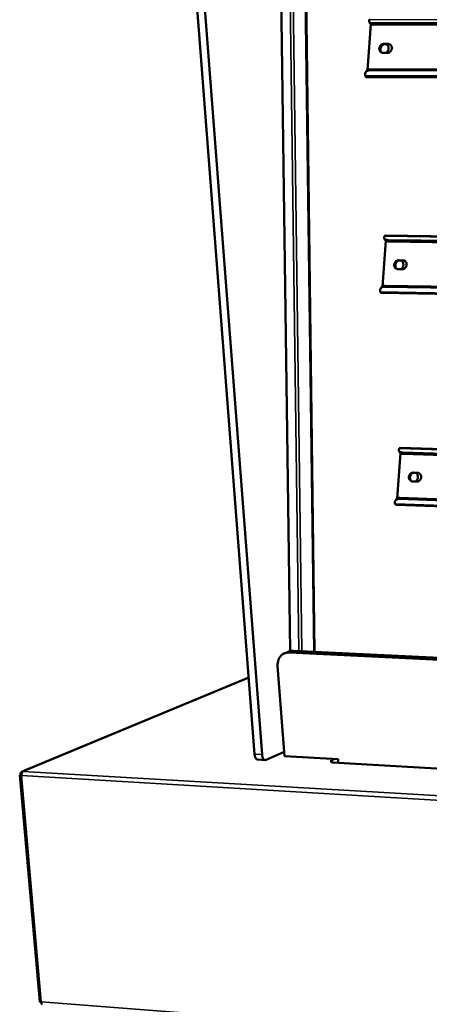
# Model space of a CAD drawing. Units: millimetres. Extents: x 65 to 5840, y 100 to 4100.
# Drawn here: x 5010 to 5157, y 3492 to 3846 of the extents above; entities that cross this region are included whole.
import ezdxf

# ---------------------------------------------------------------- set-up
doc = ezdxf.new("R2010")
doc.units = ezdxf.units.MM
doc.header["$LTSCALE"] = 20
doc.layers.add('Visible (ISO)', color=7, linetype='Continuous', lineweight=50)
doc.layers.add('Visible Narrow (ISO)', color=7, linetype='Continuous', lineweight=35)

msp = doc.modelspace()

# ---------------------------------------------------------------- linework, layer by layer
at = {"layer": 'Visible (ISO)'}
for p, q in [((5094.39, 3581.96), (5068.68, 3916.72)), ((5071.47, 3916.71), (5097.07, 3581.81)), ((5103.3, 3906.94), (5107.21, 3619.05)), ((5116.01, 3618.8), (5112.27, 3907.09)), ((5135.03, 3828.31), (5136.3, 3844.84)), ((5135.85, 3845.28), (5135.68, 3845.79)), ((5631.81, 3846.37), (5137.07, 3845.17)), ((5631.82, 3845.8), (5137.25, 3844.66)), ((5140.86, 3837.74), (5142.51, 3837.74)), ((5142.8, 3837.63), (5141.15, 3837.63)), ((5143.11, 3837.59), (5142.8, 3837.63)), ((5142.26, 3834.54), (5140.61, 3834.54)), ((5134.66, 3827.96), (5134.41, 3827.61)), ((5135.77, 3828.23), (5631.98, 3827.58)), ((5136.01, 3828.57), (5631.98, 3827.96)), ((5632, 3824.89), (5134.68, 3825.81)), ((5140.43, 3750.43), (5141.69, 3766.84)), ((5141.26, 3767.3), (5141.09, 3767.78)), ((5141.5, 3768.72), (5630.73, 3761.66)), ((5630.7, 3759.91), (5142.47, 3767.12)), ((5630.69, 3759.37), (5142.64, 3766.63)), ((5146.22, 3759.81), (5147.85, 3759.79)), ((5148.14, 3759.69), (5146.51, 3759.72)), ((5148.35, 3759.67), (5148.14, 3759.69)), ((5147.6, 3756.6), (5145.97, 3756.63)), ((5140.04, 3750.06), (5139.8, 3749.7)), ((5141.18, 3750.31), (5630.3, 3741.27)), ((5141.42, 3750.67), (5630.31, 3741.67)), ((5630.25, 3738.74), (5140.07, 3748.05)), ((5146.82, 3692.24), (5628.95, 3677.17)), ((5145.72, 3674.01), (5146.97, 3690.31)), ((5146.57, 3690.77), (5146.4, 3691.24)), ((5628.91, 3675.33), (5147.76, 3690.54)), ((5628.9, 3674.81), (5147.93, 3690.07)), ((5151.47, 3683.35), (5153.09, 3683.29)), ((5153.38, 3683.22), (5151.76, 3683.27)), ((5153.49, 3683.21), (5153.38, 3683.22)), ((5152.85, 3680.14), (5151.23, 3680.19)), ((5146.49, 3673.86), (5628.52, 3656.85)), ((5146.72, 3674.23), (5628.53, 3657.27)), ((5145.32, 3673.63), (5145.09, 3673.26)), ((5628.47, 3654.47), (5145.36, 3671.75)), ((5106.72, 3618.89), (5105.17, 3618.25)), ((5628.64, 3593.54), (5106.81, 3618.53)), ((5108.36, 3619.17), (5629.53, 3594.29)), ((5102.69, 3613.72), (5105.15, 3581.2)), ((5092.27, 3609.54), (5010.7, 3575.68)), ((5098.57, 3579.88), (5105.03, 3582.76)), ((5098.23, 3579.82), (5095.55, 3579.97)), ((5105.15, 3581.2), (5124.45, 3580.11)), ((5121.67, 3579.4), (5121.62, 3579.41)), ((5121.62, 3579.41), (5121.62, 3579.41)), ((5121.62, 3579.4), (5121.62, 3579.41)), ((5121.62, 3579.4), (5121.62, 3579.41)), ((5122.07, 3579.38), (5121.62, 3579.4)), ((5122.09, 3579.1), (5122.07, 3579.38)), ((5122.4, 3579.04), (5122.08, 3579.28)), ((5122.3, 3578.91), (5122.56, 3579.03)), ((5122.31, 3578.91), (5122.3, 3578.91)), ((5122.31, 3578.91), (5122.47, 3578.94)), ((5122.31, 3578.91), (5122.31, 3578.91)), ((5612.35, 3551.27), (5122.47, 3578.94)), ((5122.56, 3579.03), (5122.57, 3578.94)), ((5124.45, 3580.11), (5124.54, 3578.83)), ((5010.49, 3574.55), (5010.14, 3574.57)), ((5010.14, 3574.57), (5010.22, 3574.48)), ((5009.9, 3574.34), (5017.04, 3492.71)), ((5010.49, 3574.46), (5010.11, 3574.49)), ((5017.61, 3492.73), (5017.6, 3492.73))]:
    msp.add_line(p, q, dxfattribs=at)
at = {"layer": 'Visible (ISO)', "flags": 128}
for points in [[(5137.07, 3845.17, -0.028321), (5136.76, 3845.18, -0.04195), (5136.56, 3845.22, -0.010494), (5136.25, 3845.3, -0.028259), (5136.14, 3845.34, -0.046673), (5135.98, 3845.43, -0.044416), (5135.83, 3845.54, -0.062328), (5135.74, 3845.67, -0.062679), (5135.67, 3845.81, -0.062074), (5135.65, 3845.91, -0.030309), (5135.65, 3846.13, -0.074948), (5135.69, 3846.28, -0.05669), (5135.78, 3846.47)], [(5135.85, 3845.28, 0.04791), (5135.94, 3845.11, 0.078125), (5136.02, 3845.02, 0.025724), (5136.21, 3844.89, 0.045395), (5136.32, 3844.83, 0.027604), (5136.43, 3844.79, 0.010109), (5136.74, 3844.7, 0.041319), (5136.94, 3844.67, 0.027734), (5137.25, 3844.66)], [(5140.61, 3834.54, -0.050024), (5140.32, 3834.57, -0.073347), (5140.13, 3834.63, -0.027146), (5139.86, 3834.8, -0.050098), (5139.73, 3834.91, -0.045381), (5139.56, 3835.11, -0.046217), (5139.44, 3835.34, -0.040706), (5139.36, 3835.6, -0.041668), (5139.31, 3835.86, -0.037877), (5139.31, 3836.14, -0.038432), (5139.36, 3836.42, -0.037494), (5139.44, 3836.69, -0.03735), (5139.57, 3836.94, -0.039473), (5139.72, 3837.17, -0.038703), (5139.92, 3837.37, -0.043378), (5140.06, 3837.48, -0.022651), (5140.37, 3837.65, -0.067764), (5140.55, 3837.71, -0.04407), (5140.86, 3837.74)], [(5141.15, 3837.63, 0.042794), (5140.86, 3837.59, 0.066199), (5140.68, 3837.53, 0.021515), (5140.38, 3837.37, 0.042183), (5140.24, 3837.27, 0.037648), (5140.05, 3837.08, 0.038441), (5139.89, 3836.87, 0.036167), (5139.76, 3836.63, 0.036388), (5139.67, 3836.37, 0.036889), (5139.62, 3836.11, 0.03644), (5139.6, 3835.84, 0.039616), (5139.63, 3835.58, 0.038702), (5139.7, 3835.32, 0.043737), (5139.77, 3835.16, 0.022669), (5139.94, 3834.88, 0.067923), (5140.07, 3834.74, 0.044286), (5140.31, 3834.57)], [(5140.92, 3837.6, 0.035004), (5140.64, 3837.47, 0.056152), (5140.48, 3837.35, 0.015297), (5140.22, 3837.09, 0.034578), (5140.11, 3836.97, 0.032299), (5139.97, 3836.73, 0.032649), (5139.86, 3836.49, 0.032318), (5139.78, 3836.23, 0.032139), (5139.73, 3835.96, 0.033801), (5139.72, 3835.8, 0.014723), (5139.75, 3835.43, 0.054982), (5139.79, 3835.23, 0.034216), (5139.9, 3834.93)], [(5141.89, 3837.63, -0.038894), (5142.12, 3837.45, -0.061214), (5142.25, 3837.32, -0.018117), (5142.43, 3837.04, -0.03858), (5142.5, 3836.9, -0.03448), (5142.58, 3836.65, -0.035354), (5142.63, 3836.4, -0.032351), (5142.64, 3836.13, -0.032916), (5142.61, 3835.87, -0.031642), (5142.56, 3835.61, -0.031729), (5142.47, 3835.36, -0.032372), (5142.39, 3835.21, -0.013638), (5142.19, 3834.9, -0.05277), (5142.07, 3834.74, -0.032739), (5141.82, 3834.54)], [(5142.51, 3837.74, -0.050017), (5142.8, 3837.71, -0.07333), (5142.98, 3837.65, -0.027152), (5143.26, 3837.48, -0.050096), (5143.39, 3837.37, -0.045421), (5143.56, 3837.17, -0.04624), (5143.68, 3836.94, -0.040752), (5143.76, 3836.68, -0.041704), (5143.81, 3836.42, -0.037918), (5143.81, 3836.14, -0.038471), (5143.76, 3835.86, -0.037528), (5143.68, 3835.59, -0.037389), (5143.55, 3835.34, -0.039498), (5143.4, 3835.11, -0.038738), (5143.2, 3834.91, -0.043388), (5143.06, 3834.8, -0.022667), (5142.75, 3834.63, -0.067767), (5142.56, 3834.57, -0.044077), (5142.26, 3834.54)], [(5134.23, 3826.3, -0.037997), (5134.17, 3826.6, -0.056226), (5134.17, 3826.81, -0.016841), (5134.21, 3827.14, -0.039169), (5134.24, 3827.28, -0.044266), (5134.33, 3827.49, -0.043915), (5134.46, 3827.68, -0.043074), (5134.62, 3827.84, -0.043642), (5134.8, 3827.98, -0.03746), (5134.93, 3828.04, -0.015742), (5135.25, 3828.17, -0.054203), (5135.45, 3828.22, -0.036446), (5135.77, 3828.23)], [(5136.01, 3828.57, 0.038948), (5135.68, 3828.56, 0.057019), (5135.46, 3828.5, 0.017584), (5135.21, 3828.4, 0.020418), (5135, 3828.29, 0.066377), (5134.85, 3828.18, 0.042103), (5134.66, 3827.96)], [(5134.68, 3825.81, -0.058057), (5134.57, 3825.84, -0.058057), (5134.47, 3825.9, -0.077865), (5134.36, 3826, -0.077865), (5134.29, 3826.14)], [(5142.47, 3767.12, -0.029518), (5142.16, 3767.14, -0.043668), (5141.96, 3767.18, -0.01122), (5141.65, 3767.27, -0.0297), (5141.54, 3767.32, -0.04665), (5141.38, 3767.41, -0.0446), (5141.24, 3767.53, -0.059576), (5141.14, 3767.67, -0.059607), (5141.08, 3767.82, -0.058098), (5141.06, 3767.93, -0.028104), (5141.06, 3768.15, -0.072163), (5141.09, 3768.31, -0.05362), (5141.19, 3768.51)], [(5141.26, 3767.3, 0.046373), (5141.35, 3767.12, 0.075129), (5141.43, 3767.03, 0.024211), (5141.62, 3766.88, 0.044438), (5141.73, 3766.82, 0.028463), (5141.84, 3766.78, 0.01049), (5142.14, 3766.68, 0.04247), (5142.34, 3766.65, 0.028414), (5142.64, 3766.63)], [(5141.27, 3768.61, -0.052499), (5141.32, 3768.66, -0.052499), (5141.38, 3768.69, -0.046296), (5141.44, 3768.71, -0.046296), (5141.5, 3768.72)], [(5145.97, 3756.63, -0.049341), (5145.68, 3756.67, -0.072745), (5145.5, 3756.74, -0.026633), (5145.23, 3756.91, -0.049302), (5145.09, 3757.02, -0.04457), (5144.93, 3757.22, -0.04541), (5144.81, 3757.45, -0.040335), (5144.73, 3757.71, -0.041211), (5144.68, 3757.97, -0.037983), (5144.68, 3758.25, -0.038413), (5144.73, 3758.52, -0.037975), (5144.81, 3758.79, -0.037735), (5144.93, 3759.04, -0.040188), (5145.09, 3759.26, -0.0394), (5145.28, 3759.46, -0.044097), (5145.43, 3759.56, -0.023148), (5145.73, 3759.72, -0.068416), (5145.92, 3759.79, -0.044726), (5146.22, 3759.81)], [(5146.51, 3759.72, 0.044498), (5146.21, 3759.69, 0.068139), (5146.02, 3759.63, 0.022943), (5145.72, 3759.47, 0.043884), (5145.58, 3759.37, 0.039216), (5145.38, 3759.17, 0.040007), (5145.23, 3758.95, 0.037533), (5145.11, 3758.7, 0.037786), (5145.02, 3758.44, 0.038152), (5144.98, 3758.17, 0.03774), (5144.97, 3757.89, 0.040863), (5145.01, 3757.63, 0.039997), (5145.1, 3757.37, 0.044987), (5145.18, 3757.21, 0.023758), (5145.37, 3756.94, 0.069313), (5145.51, 3756.8, 0.045547), (5145.77, 3756.65)], [(5146.13, 3759.67, 0.034151), (5145.87, 3759.51, 0.054935), (5145.72, 3759.39, 0.014634), (5145.49, 3759.12, 0.033775), (5145.39, 3758.99, 0.031825), (5145.27, 3758.76, 0.032115), (5145.18, 3758.52, 0.03192), (5145.11, 3758.26, 0.031732), (5145.08, 3758, 0.033321), (5145.09, 3757.84, 0.014303), (5145.13, 3757.48, 0.054247), (5145.18, 3757.3, 0.033691), (5145.31, 3757.02)], [(5147.23, 3759.71, -0.038713), (5147.47, 3759.53, -0.060955), (5147.59, 3759.39, -0.018013), (5147.78, 3759.1, -0.038374), (5147.85, 3758.96, -0.034549), (5147.92, 3758.71, -0.03534), (5147.97, 3758.46, -0.032758), (5147.98, 3758.19, -0.033203), (5147.95, 3757.92, -0.032398), (5147.89, 3757.66, -0.032359), (5147.79, 3757.41, -0.033459), (5147.72, 3757.27, -0.014441), (5147.51, 3756.96, -0.054307), (5147.38, 3756.81, -0.033839), (5147.13, 3756.61)], [(5147.85, 3759.79, -0.049334), (5148.14, 3759.75, -0.072729), (5148.32, 3759.68, -0.026639), (5148.6, 3759.51, -0.049301), (5148.73, 3759.4, -0.044609), (5148.89, 3759.19, -0.045433), (5149.01, 3758.97, -0.040379), (5149.1, 3758.71, -0.041246), (5149.14, 3758.45, -0.038024), (5149.14, 3758.17, -0.038452), (5149.1, 3757.9, -0.038009), (5149.01, 3757.63, -0.037774), (5148.89, 3757.38, -0.040212), (5148.73, 3757.16, -0.039436), (5148.54, 3756.96, -0.044107), (5148.4, 3756.85, -0.023163), (5148.1, 3756.69, -0.068418), (5147.91, 3756.63, -0.044732), (5147.6, 3756.6)], [(5139.65, 3748.5, -0.039564), (5139.59, 3748.79, -0.057988), (5139.59, 3748.99, -0.017945), (5139.63, 3749.3, -0.040974), (5139.66, 3749.43, -0.045745), (5139.75, 3749.63, -0.045543), (5139.88, 3749.81, -0.043372), (5140.04, 3749.96, -0.04414), (5140.22, 3750.09, -0.036625), (5140.34, 3750.15, -0.015188), (5140.66, 3750.26, -0.052939), (5140.87, 3750.31, -0.035645), (5141.18, 3750.31)], [(5140.07, 3748.05, -0.057404), (5139.97, 3748.08, -0.057404), (5139.88, 3748.13, -0.075395), (5139.78, 3748.22, -0.075395), (5139.71, 3748.34)], [(5141.42, 3750.67, 0.040261), (5141.08, 3750.66, 0.058034), (5140.85, 3750.61, 0.018595), (5140.59, 3750.5, 0.022178), (5140.38, 3750.4, 0.069446), (5140.23, 3750.28, 0.044151), (5140.04, 3750.06)], [(5147.76, 3690.54, -0.030593), (5147.46, 3690.56, -0.045245), (5147.26, 3690.6, -0.011884), (5146.95, 3690.71, -0.030975), (5146.84, 3690.76, -0.046425), (5146.68, 3690.86, -0.044566), (5146.54, 3690.99, -0.056966), (5146.44, 3691.13, -0.056833), (5146.38, 3691.29, -0.054646), (5146.36, 3691.4, -0.026142), (5146.36, 3691.64, -0.069643), (5146.39, 3691.8, -0.050909), (5146.49, 3692.01)], [(5146.56, 3692.12, -0.056793), (5146.62, 3692.17, -0.056793), (5146.69, 3692.21, -0.048894), (5146.75, 3692.23, -0.048894), (5146.82, 3692.24)], [(5146.57, 3690.77, 0.044821), (5146.66, 3690.59, 0.072286), (5146.74, 3690.49, 0.022766), (5146.93, 3690.34, 0.043363), (5147.04, 3690.27, 0.029126), (5147.15, 3690.23, 0.010784), (5147.45, 3690.13, 0.043438), (5147.64, 3690.09, 0.028944), (5147.93, 3690.07)], [(5151.23, 3680.19, -0.048668), (5150.94, 3680.23, -0.072138), (5150.76, 3680.3, -0.026126), (5150.49, 3680.48, -0.048528), (5150.36, 3680.59, -0.043796), (5150.2, 3680.79, -0.044636), (5150.08, 3681.02, -0.039979), (5150, 3681.28, -0.040768), (5149.95, 3681.54, -0.038086), (5149.95, 3681.82, -0.038393), (5150, 3682.09, -0.03845), (5150.08, 3682.35, -0.038117), (5150.2, 3682.6, -0.040899), (5150.36, 3682.81, -0.040098), (5150.55, 3683.01, -0.044804), (5150.69, 3683.11, -0.023631), (5150.99, 3683.27, -0.069039), (5151.18, 3683.32, -0.045365), (5151.47, 3683.35)], [(5151.76, 3683.27, 0.041626), (5151.49, 3683.26, 0.064461), (5151.32, 3683.21, 0.020356), (5151.04, 3683.08, 0.041261), (5150.91, 3683, 0.037103), (5150.72, 3682.83, 0.037923), (5150.57, 3682.65, 0.035018), (5150.44, 3682.44, 0.035499), (5150.34, 3682.21, 0.034579), (5150.27, 3681.97, 0.034537), (5150.24, 3681.72, 0.035781), (5150.24, 3681.47, 0.035233), (5150.28, 3681.23, 0.038392), (5150.35, 3681, 0.037549), (5150.45, 3680.78, 0.041783), (5150.54, 3680.66, 0.02072), (5150.74, 3680.43, 0.064993), (5150.88, 3680.32, 0.042113), (5151.13, 3680.2)], [(5151.25, 3683.19, 0.03339), (5151, 3683.01, 0.053853), (5150.87, 3682.88, 0.014052), (5150.66, 3682.6, 0.033054), (5150.58, 3682.48, 0.031366), (5150.48, 3682.24, 0.031607), (5150.4, 3682, 0.031519), (5150.36, 3681.75, 0.031324), (5150.35, 3681.5, 0.032848), (5150.36, 3681.35, 0.013905), (5150.42, 3681, 0.05354), (5150.47, 3680.82, 0.033183), (5150.61, 3680.56)], [(5152.48, 3683.25, -0.038553), (5152.72, 3683.07, -0.060718), (5152.84, 3682.92, -0.017925), (5153.02, 3682.63, -0.038191), (5153.09, 3682.48, -0.034649), (5153.17, 3682.23, -0.035354), (5153.21, 3681.97, -0.033202), (5153.22, 3681.7, -0.033525), (5153.19, 3681.44, -0.033204), (5153.12, 3681.18, -0.033041), (5153.02, 3680.93, -0.034604), (5152.94, 3680.78, -0.0153), (5152.73, 3680.48, -0.055898), (5152.59, 3680.34, -0.034997), (5152.34, 3680.15)], [(5153.09, 3683.29, -0.048663), (5153.38, 3683.25, -0.072124), (5153.56, 3683.18, -0.026133), (5153.83, 3683.01, -0.048527), (5153.96, 3682.89, -0.043833), (5154.12, 3682.69, -0.044658), (5154.24, 3682.46, -0.040022), (5154.33, 3682.2, -0.040802), (5154.37, 3681.94, -0.038126), (5154.37, 3681.66, -0.038432), (5154.33, 3681.39, -0.038484), (5154.25, 3681.13, -0.038157), (5154.12, 3680.88, -0.040924), (5153.97, 3680.67, -0.040135), (5153.78, 3680.47, -0.044814), (5153.63, 3680.37, -0.023646), (5153.34, 3680.21, -0.06904), (5153.15, 3680.16, -0.045371), (5152.85, 3680.14)], [(5144.97, 3672.16, -0.041227), (5144.91, 3672.43, -0.059839), (5144.9, 3672.62, -0.01913), (5144.95, 3672.92, -0.042902), (5144.98, 3673.05, -0.047248), (5145.07, 3673.24, -0.047187), (5145.2, 3673.4, -0.04356), (5145.36, 3673.55, -0.044528), (5145.53, 3673.67, -0.0357), (5145.66, 3673.72, -0.014601), (5145.97, 3673.82, -0.05162), (5146.18, 3673.86, -0.034783), (5146.49, 3673.86)], [(5146.72, 3674.23, 0.028862), (5146.45, 3674.23, 0.044748), (5146.28, 3674.21, 0.010582), (5145.99, 3674.13, 0.02922), (5145.88, 3674.09, 0.036399), (5145.78, 3674.04, 0.016004), (5145.56, 3673.9, 0.059182), (5145.46, 3673.8, 0.036602), (5145.32, 3673.63)], [(5145.36, 3671.75, -0.05658), (5145.26, 3671.77, -0.05658), (5145.18, 3671.82, -0.072846), (5145.09, 3671.9, -0.072846), (5145.03, 3672.01)], [(5106.81, 3618.53, 0.028753), (5106.27, 3618.53, 0.046583), (5105.94, 3618.48, 0.01048), (5105.33, 3618.31, 0.028977), (5105.12, 3618.23, 0.029072), (5104.73, 3618.04, 0.02921), (5104.37, 3617.8, 0.028119), (5104.04, 3617.52, 0.028536), (5103.74, 3617.21, 0.026569), (5103.47, 3616.85, 0.027175), (5103.24, 3616.47, 0.024818), (5103.04, 3616.05, 0.025492), (5102.89, 3615.62, 0.023197), (5102.84, 3615.41, 0.007214), (5102.71, 3614.69, 0.038533), (5102.67, 3614.33, 0.023197), (5102.69, 3613.72)], [(5106.72, 3618.89, -0.027275), (5107.11, 3619.03, -0.027275), (5107.52, 3619.12, -0.027717), (5107.94, 3619.17, -0.027717), (5108.36, 3619.17)], [(5094.39, 3581.96, 0.021715), (5094.43, 3581.57, 0.034696), (5094.48, 3581.33, 0.006624), (5094.61, 3580.91, 0.02092), (5094.66, 3580.78, 0.032561), (5094.76, 3580.57, 0.028675), (5094.91, 3580.35, 0.046967), (5095.01, 3580.24, 0.027374), (5095.21, 3580.08, 0.080367), (5095.33, 3580.01, 0.049695), (5095.55, 3579.97)], [(5098.57, 3579.88, -0.063147), (5098.37, 3579.82, -0.089988), (5098.23, 3579.82, -0.036682), (5098.01, 3579.87, -0.062629), (5097.89, 3579.93, -0.044226), (5097.73, 3580.06, -0.046559), (5097.59, 3580.2, -0.028397), (5097.45, 3580.42, -0.032279), (5097.34, 3580.63, -0.020763), (5097.3, 3580.76, -0.006535), (5097.17, 3581.18, -0.03449), (5097.12, 3581.42, -0.021556), (5097.07, 3581.81)], [(5122.56, 3579.03, -0.035497), (5122.36, 3579.04, -0.038973), (5122.18, 3579.07, -0.018802), (5122, 3579.13, -0.071769), (5121.95, 3579.16, -0.149058), (5121.93, 3579.19, -0.091419), (5121.92, 3579.26, -0.231138), (5121.96, 3579.35, -0.2096), (5122.07, 3579.38)], [(5011.09, 3575.74, 0.043145), (5010.91, 3575.62, 0.073724), (5010.83, 3575.53, 0.023976), (5010.69, 3575.31, 0.039876), (5010.62, 3575.17, 0.026454), (5010.58, 3575.03, 0.011123), (5010.51, 3574.7, 0.044207), (5010.49, 3574.51, 0.028149), (5010.5, 3574.2)]]:
    msp.add_lwpolyline(points, format="xyb", dxfattribs=at)
at = {"layer": 'Visible (ISO)'}
for points in [[(5135.78, 3846.47), (5135.81, 3846.51), (5135.83, 3846.54), (5135.87, 3846.57)], [(5134.29, 3826.14), (5134.27, 3826.19), (5134.25, 3826.24), (5134.23, 3826.3)], [(5141.19, 3768.51), (5141.21, 3768.55), (5141.23, 3768.58), (5141.27, 3768.61)], [(5139.71, 3748.34), (5139.68, 3748.39), (5139.66, 3748.44), (5139.65, 3748.5)], [(5146.49, 3692.01), (5146.51, 3692.05), (5146.53, 3692.09), (5146.56, 3692.12)], [(5145.03, 3672.01), (5145, 3672.06), (5144.98, 3672.11), (5144.97, 3672.16)], [(5011.09, 3575.74), (5010.94, 3575.75), (5010.8, 3575.72), (5010.67, 3575.66)], [(5010.12, 3574.23), (5010.22, 3574.21), (5010.35, 3574.2), (5010.5, 3574.2)], [(5017.6, 3492.73), (5017.57, 3492.73), (5017.53, 3492.74), (5017.5, 3492.74)]]:
    msp.add_open_spline(points, degree=3, dxfattribs=at)
for points, knots in [([(5010.67, 3575.66), (5010.34, 3575.51), (5010.12, 3575.12), (5010.13, 3574.69), (5010.14, 3574.65), (5010.14, 3574.61), (5010.14, 3574.57)], [0.411517, 0.411517, 0.411517, 0.411517, 1.478081, 1.478081, 1.478081, 1.570796, 1.570796, 1.570796, 1.570796]), ([(5010.11, 3574.49), (5009.86, 3574.4), (5009.84, 3574.3), (5010.06, 3574.25), (5010.08, 3574.24), (5010.1, 3574.24), (5010.12, 3574.23)], [0, 0, 0, 0, 1.066564, 1.066564, 1.066564, 1.159279, 1.159279, 1.159279, 1.159279]), ([(5017.04, 3492.71), (5017.04, 3492.7), (5017.09, 3492.7), (5017.19, 3492.7), (5017.29, 3492.71), (5017.44, 3492.73), (5017.61, 3492.76)], [-0.6251844, -0.6251844, -0.6251844, -0.6251844, -0.3161529, -0.3161529, -0.3161529, 0, 0, 0, 0]), ([(5017.89, 3491.85), (5017.78, 3491.86), (5017.68, 3492), (5017.63, 3492.22), (5017.6, 3492.37), (5017.59, 3492.56), (5017.61, 3492.76)], [-0.8011885, -0.8011885, -0.8011885, -0.8011885, -0.3161529, -0.3161529, -0.3161529, 0, 0, 0, 0])]:
    msp.add_open_spline(points, degree=3, knots=knots, dxfattribs=at)
at = {"layer": 'Visible Narrow (ISO)'}
for p, q in [((5103.35, 3906.94), (5107.26, 3619.07)), ((5106.49, 3906.99), (5110.33, 3619.07)), ((5107.63, 3907.01), (5111.46, 3619.02)), ((5111.94, 3907.08), (5115.69, 3618.82)), ((5631.8, 3847.81), (5135.78, 3846.47)), ((5137.25, 3844.66), (5137.07, 3845.17)), ((5141.15, 3837.63), (5140.86, 3837.74)), ((5142.51, 3837.74), (5142.8, 3837.63)), ((5135.77, 3828.23), (5136.01, 3828.57)), ((5134.23, 3826.3), (5632, 3825.43)), ((5630.73, 3761.42), (5141.19, 3768.51)), ((5142.64, 3766.63), (5142.47, 3767.12)), ((5146.51, 3759.72), (5146.22, 3759.81)), ((5147.85, 3759.79), (5148.14, 3759.69)), ((5139.65, 3748.5), (5630.26, 3739.23)), ((5141.18, 3750.31), (5141.42, 3750.67)), ((5628.95, 3676.91), (5146.49, 3692.01)), ((5147.93, 3690.07), (5147.76, 3690.54)), ((5151.76, 3683.27), (5151.47, 3683.35)), ((5153.09, 3683.29), (5153.38, 3683.22)), ((5146.49, 3673.86), (5146.72, 3674.23)), ((5144.97, 3672.16), (5628.48, 3654.91)), ((5108.36, 3619.17), (5106.81, 3618.53)), ((5092.27, 3609.45), (5011.09, 3575.74)), ((5097.07, 3581.81), (5094.39, 3581.96)), ((5121.62, 3579.41), (5123.32, 3580.18)), ((5121.62, 3579.4), (5121.62, 3579.41)), ((5612.3, 3551.23), (5122.31, 3578.91)), ((5124.54, 3578.87), (5124.46, 3578.83)), ((5011.09, 3575.74), (5647.96, 3538.39)), ((5010.5, 3574.2), (5017.61, 3492.76)), ((5647.6, 3536.61), (5010.5, 3574.2)), ((5017.61, 3492.76), (5648.28, 3443.97))]:
    msp.add_line(p, q, dxfattribs=at)
msp.add_open_spline([(5010.67, 3575.66), (5010.68, 3575.56), (5010.69, 3575.45), (5010.7, 3575.34)], degree=3, dxfattribs=at)
msp.add_open_spline([(5010.49, 3574.37), (5010.44, 3574.35), (5010.39, 3574.34), (5010.27, 3574.29), (5010.19, 3574.26), (5010.12, 3574.23)], degree=3, knots=[-0.12711, -0.12711, -0.12711, -0.12711, -0.0789477, -0.0789477, 0, 0, 0, 0], dxfattribs=at)

doc.saveas('drawing.dxf')
